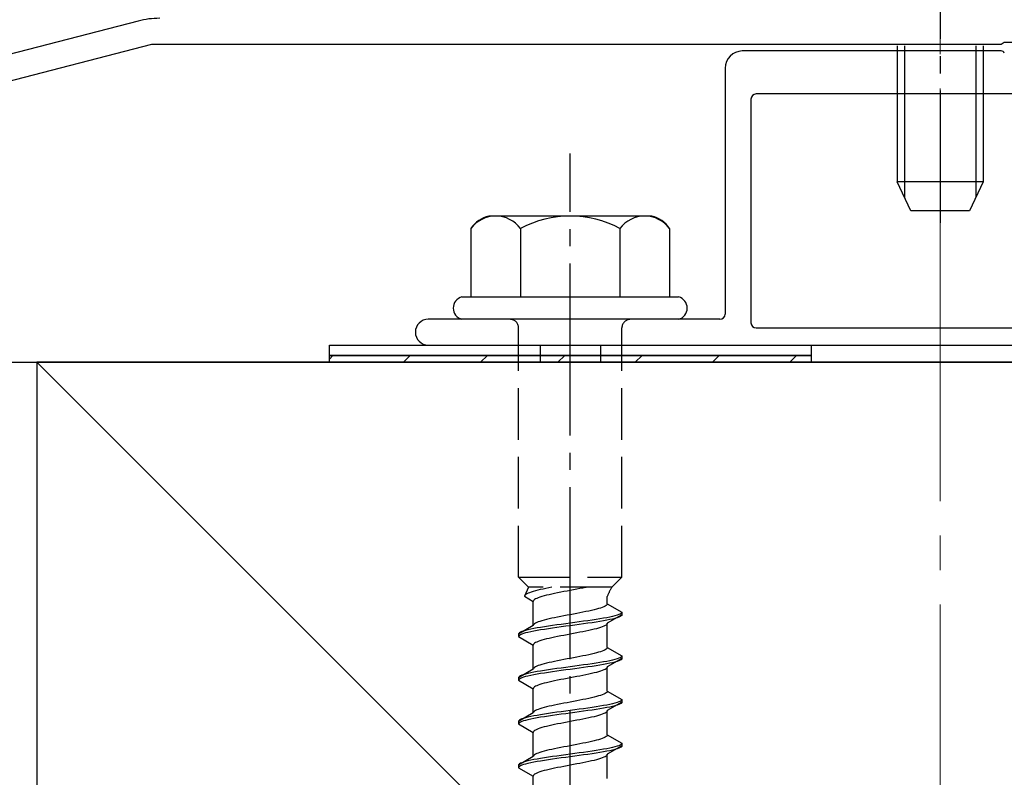
# Model space of a CAD drawing. Extents: x 0 to 1750, y 0 to 2609.
# Drawn here: x 1097 to 1154, y 1376 to 1420 of the extents above; entities that cross this region are included whole.
import ezdxf

# ---------------------------------------------------------------- set-up
doc = ezdxf.new("R2010")
doc.units = 0
doc.linetypes.add('YCENTER_1', pattern=[13, 10, -1, 1, -1])
doc.linetypes.add('YHIDDEN_1', pattern=[4, 3, -1])
for name, color, linetype, lineweight in [('YKK_11', 7, 'CONTINUOUS', 30), ('YKK_12', 2, 'CONTINUOUS', 13), ('YKK_13', 4, 'CONTINUOUS', 30), ('YSS_K', 3, 'CONTINUOUS', 13), ('YSS_KE', 3, 'CONTINUOUS', 30)]:
    doc.layers.add(name, color=color, linetype=linetype, lineweight=lineweight)

msp = doc.modelspace()

# ---------------------------------------------------------------- linework, layer by layer
at = {"layer": 'YKK_11', "linetype": 'ByBlock', "lineweight": -2, "ltscale": 0.5}
for p, q in [((1103.381, 1419.856), (1055.497, 1407.406)), ((1153.542, 1418.517), (1153.725, 1418.637)), ((1153.725, 1418.637), (1154.275, 1418.637)), ((1056.997, 1406.247), (1104.192, 1418.517)), ((1104.192, 1418.517), (1153.542, 1418.517))]:
    msp.add_line(p, q, dxfattribs=at)
msp.add_arc((1104.639, 1415.017), 5, 90, 104.5742, dxfattribs=at)
at = {"layer": 'YKK_12', "linetype": 'YCENTER_1', "ltscale": 2}
msp.add_line((1150, 2035.938), (1150, 1334.017), dxfattribs=at)
at = {"layer": 'YKK_13', "linetype": 'YCENTER_1'}
for p, q in [((1150, 1428.817), (1150, 1408.118)), ((1128.5, 1343.763), (1128.5, 1412.162))]:
    msp.add_line(p, q, dxfattribs=at)
at = {"layer": 'YKK_13'}
for p, q in [((1153.542, 1418.117), (1138.5, 1418.117)), ((1147.933, 1418.417), (1147.933, 1409.597)), ((1152.067, 1418.417), (1152.067, 1409.597)), ((1137.5, 1417.117), (1137.5, 1402.817)), ((1139, 1415.317), (1139, 1402.317)), ((1168.7, 1415.617), (1139.3, 1415.617)), ((1137.2, 1402.517), (1120.25, 1402.517)), ((1139.3, 1402.017), (1168.7, 1402.017)), ((1114.5, 1401.017), (1142.5, 1401.017)), ((1114.5, 1400.417), (1114.5, 1401.017)), ((1120.25, 1401.017), (1187.75, 1401.017)), ((1142.5, 1401.017), (1142.5, 1400.417)), ((1142.5, 1400.417), (1114.5, 1400.417)), ((1114.5, 1400.417), (1142.5, 1400.417)), ((1114.5, 1400.017), (1114.5, 1400.417)), ((1142.5, 1400.417), (1142.5, 1400.017)), ((1142.5, 1400.017), (1114.5, 1400.017))]:
    msp.add_line(p, q, dxfattribs=at)
at = {"layer": 'YKK_13', "ltscale": 0.5}
for p, q in [((1147.5, 1418.417), (1147.5, 1410.517)), ((1152.5, 1418.417), (1152.5, 1410.517)), ((1152.5, 1410.517), (1147.5, 1410.517)), ((1148.3, 1408.817), (1147.5, 1410.517)), ((1152.5, 1410.517), (1151.7, 1408.817)), ((1151.7, 1408.817), (1148.3, 1408.817))]:
    msp.add_line(p, q, dxfattribs=at)
at = {"layer": 'YKK_13', "ltscale": 2}
for p, q in [((1133.234, 1408.517), (1123.766, 1408.517)), ((1122.727, 1407.8), (1122.727, 1403.817)), ((1125.613, 1407.8), (1125.613, 1403.817)), ((1131.387, 1407.8), (1131.387, 1403.817)), ((1134.274, 1407.8), (1134.274, 1403.817)), ((1122.2, 1403.817), (1134.8, 1403.817)), ((1134.8, 1402.517), (1122.2, 1402.517))]:
    msp.add_line(p, q, dxfattribs=at)
at = {"layer": 'YKK_13', "linetype": 'YHIDDEN_1'}
for p, q in [((1125.5, 1387.517), (1125.5, 1402.017)), ((1131.5, 1387.517), (1131.5, 1402.017)), ((1125.5, 1387.517), (1131.5, 1387.517)), ((1125.5, 1387.517), (1126.08, 1386.937)), ((1131.5, 1387.517), (1130.92, 1386.937)), ((1126.08, 1386.937), (1125.842, 1386.411)), ((1125.915, 1386.516), (1125.875, 1386.481)), ((1125.972, 1386.552), (1125.915, 1386.516)), ((1126.044, 1386.587), (1125.972, 1386.552)), ((1126.13, 1386.622), (1126.044, 1386.587)), ((1130.92, 1386.937), (1126.08, 1386.937)), ((1126.231, 1386.657), (1126.13, 1386.622)), ((1126.345, 1386.693), (1126.231, 1386.657)), ((1126.472, 1386.728), (1126.345, 1386.693)), ((1126.61, 1386.763), (1126.472, 1386.728)), ((1126.759, 1386.799), (1126.61, 1386.763)), ((1126.917, 1386.834), (1126.759, 1386.799)), ((1127.083, 1386.869), (1126.917, 1386.834)), ((1127.257, 1386.904), (1127.083, 1386.869)), ((1127.267, 1386.505), (1127.118, 1386.47)), ((1127.423, 1386.937), (1127.257, 1386.904)), ((1127.425, 1386.541), (1127.267, 1386.505)), ((1127.591, 1386.576), (1127.425, 1386.541)), ((1127.765, 1386.611), (1127.591, 1386.576)), ((1127.944, 1386.646), (1127.765, 1386.611)), ((1128.127, 1386.682), (1127.944, 1386.646)), ((1128.313, 1386.717), (1128.127, 1386.682)), ((1128.5, 1386.752), (1128.313, 1386.717)), ((1128.687, 1386.788), (1128.5, 1386.752)), ((1128.873, 1386.823), (1128.687, 1386.788)), ((1129.057, 1386.858), (1128.873, 1386.823)), ((1129.235, 1386.893), (1129.057, 1386.858)), ((1129.409, 1386.929), (1129.235, 1386.893)), ((1129.449, 1386.937), (1129.409, 1386.929)), ((1125.85, 1386.446), (1125.842, 1386.411)), ((1125.842, 1386.411), (1126.35, 1386.117)), ((1125.875, 1386.481), (1125.85, 1386.446)), ((1126.358, 1386.153), (1126.35, 1386.117)), ((1126.35, 1384.709), (1126.35, 1386.117)), ((1126.383, 1386.188), (1126.358, 1386.153)), ((1126.423, 1386.223), (1126.383, 1386.188)), ((1126.48, 1386.258), (1126.423, 1386.223)), ((1126.551, 1386.294), (1126.48, 1386.258)), ((1126.638, 1386.329), (1126.551, 1386.294)), ((1126.739, 1386.364), (1126.638, 1386.329)), ((1126.853, 1386.399), (1126.739, 1386.364)), ((1126.98, 1386.435), (1126.853, 1386.399)), ((1127.118, 1386.47), (1126.98, 1386.435)), ((1130.642, 1385.943), (1130.617, 1385.908)), ((1130.65, 1385.979), (1130.642, 1385.943)), ((1130.65, 1385.979), (1130.65, 1386.399)), ((1130.65, 1385.979), (1131.5, 1385.488)), ((1128.687, 1385.379), (1128.5, 1385.344)), ((1128.873, 1385.414), (1128.687, 1385.379)), ((1129.057, 1385.45), (1128.873, 1385.414)), ((1129.235, 1385.485), (1129.057, 1385.45)), ((1129.409, 1385.52), (1129.235, 1385.485)), ((1129.575, 1385.555), (1129.409, 1385.52)), ((1129.733, 1385.591), (1129.575, 1385.555)), ((1129.882, 1385.626), (1129.733, 1385.591)), ((1130.02, 1385.661), (1129.882, 1385.626)), ((1130.147, 1385.696), (1130.02, 1385.661)), ((1130.261, 1385.732), (1130.147, 1385.696)), ((1130.362, 1385.767), (1130.261, 1385.732)), ((1130.449, 1385.802), (1130.362, 1385.767)), ((1130.52, 1385.838), (1130.449, 1385.802)), ((1130.577, 1385.873), (1130.52, 1385.838)), ((1130.617, 1385.908), (1130.577, 1385.873)), ((1131.398, 1385.382), (1131.319, 1385.347)), ((1131.454, 1385.417), (1131.398, 1385.382)), ((1131.489, 1385.453), (1131.454, 1385.417)), ((1131.5, 1385.488), (1131.489, 1385.453)), ((1131.5, 1385.488), (1131.5, 1385.338)), ((1126.423, 1384.815), (1126.383, 1384.779)), ((1126.48, 1384.85), (1126.423, 1384.815)), ((1126.551, 1384.885), (1126.48, 1384.85)), ((1126.638, 1384.92), (1126.551, 1384.885)), ((1126.739, 1384.956), (1126.638, 1384.92)), ((1126.853, 1384.991), (1126.739, 1384.956)), ((1126.98, 1385.026), (1126.853, 1384.991)), ((1127.118, 1385.061), (1126.98, 1385.026)), ((1127.267, 1385.097), (1127.118, 1385.061)), ((1127.425, 1385.132), (1127.267, 1385.097)), ((1127.591, 1385.167), (1127.425, 1385.132)), ((1127.765, 1385.203), (1127.591, 1385.167)), ((1127.979, 1384.782), (1127.724, 1384.747)), ((1127.944, 1385.238), (1127.765, 1385.203)), ((1128.127, 1385.273), (1127.944, 1385.238)), ((1128.239, 1384.818), (1127.979, 1384.782)), ((1128.313, 1385.308), (1128.127, 1385.273)), ((1128.5, 1384.853), (1128.239, 1384.818)), ((1128.5, 1385.344), (1128.313, 1385.308)), ((1128.762, 1384.888), (1128.5, 1384.853)), ((1129.021, 1384.924), (1128.762, 1384.888)), ((1129.277, 1384.959), (1129.021, 1384.924)), ((1129.277, 1384.809), (1129.021, 1384.774)), ((1129.526, 1384.994), (1129.277, 1384.959)), ((1129.526, 1384.844), (1129.277, 1384.809)), ((1129.768, 1385.029), (1129.526, 1384.994)), ((1129.768, 1384.879), (1129.526, 1384.844)), ((1130, 1385.065), (1129.768, 1385.029)), ((1130, 1384.915), (1129.768, 1384.879)), ((1130.221, 1385.1), (1130, 1385.065)), ((1130.221, 1384.95), (1130, 1384.915)), ((1130.428, 1385.135), (1130.221, 1385.1)), ((1130.428, 1384.985), (1130.221, 1384.95)), ((1130.621, 1385.17), (1130.428, 1385.135)), ((1130.621, 1385.02), (1130.428, 1384.985)), ((1130.642, 1384.812), (1130.617, 1384.777)), ((1130.798, 1385.206), (1130.621, 1385.17)), ((1130.798, 1385.056), (1130.621, 1385.02)), ((1130.65, 1384.847), (1130.642, 1384.812)), ((1131.5, 1385.338), (1130.65, 1384.847)), ((1130.65, 1383.439), (1130.65, 1384.847)), ((1130.958, 1385.241), (1130.798, 1385.206)), ((1130.958, 1385.091), (1130.798, 1385.056)), ((1131.098, 1385.276), (1130.958, 1385.241)), ((1131.098, 1385.126), (1130.958, 1385.091)), ((1131.219, 1385.312), (1131.098, 1385.276)), ((1131.219, 1385.162), (1131.098, 1385.126)), ((1131.319, 1385.347), (1131.219, 1385.312)), ((1131.319, 1385.197), (1131.219, 1385.162)), ((1131.398, 1385.232), (1131.319, 1385.197)), ((1131.454, 1385.267), (1131.398, 1385.232)), ((1131.489, 1385.303), (1131.454, 1385.267)), ((1131.5, 1385.338), (1131.489, 1385.303)), ((1126.35, 1384.709), (1125.5, 1384.218)), ((1125.511, 1384.253), (1125.5, 1384.218)), ((1125.5, 1384.218), (1125.5, 1384.068)), ((1125.546, 1384.289), (1125.511, 1384.253)), ((1125.602, 1384.324), (1125.546, 1384.289)), ((1125.681, 1384.359), (1125.602, 1384.324)), ((1125.681, 1384.209), (1125.602, 1384.174)), ((1125.781, 1384.394), (1125.681, 1384.359)), ((1125.781, 1384.244), (1125.681, 1384.209)), ((1125.902, 1384.43), (1125.781, 1384.394)), ((1125.902, 1384.28), (1125.781, 1384.244)), ((1126.043, 1384.465), (1125.902, 1384.43)), ((1126.043, 1384.315), (1125.902, 1384.28)), ((1126.202, 1384.5), (1126.043, 1384.465)), ((1126.202, 1384.35), (1126.043, 1384.315)), ((1126.379, 1384.535), (1126.202, 1384.5)), ((1126.379, 1384.385), (1126.202, 1384.35)), ((1126.358, 1384.744), (1126.35, 1384.709)), ((1126.383, 1384.779), (1126.358, 1384.744)), ((1126.572, 1384.571), (1126.379, 1384.535)), ((1126.572, 1384.421), (1126.379, 1384.385)), ((1126.779, 1384.606), (1126.572, 1384.571)), ((1126.779, 1384.456), (1126.572, 1384.421)), ((1127, 1384.641), (1126.779, 1384.606)), ((1127, 1384.491), (1126.779, 1384.456)), ((1127.232, 1384.677), (1127, 1384.641)), ((1127.232, 1384.527), (1127, 1384.491)), ((1127.474, 1384.712), (1127.232, 1384.677)), ((1127.474, 1384.562), (1127.232, 1384.527)), ((1127.724, 1384.747), (1127.474, 1384.712)), ((1127.724, 1384.597), (1127.474, 1384.562)), ((1127.979, 1384.632), (1127.724, 1384.597)), ((1128.239, 1384.668), (1127.979, 1384.632)), ((1128.5, 1384.703), (1128.239, 1384.668)), ((1128.5, 1384.212), (1128.313, 1384.177)), ((1128.762, 1384.738), (1128.5, 1384.703)), ((1128.687, 1384.248), (1128.5, 1384.212)), ((1128.873, 1384.283), (1128.687, 1384.248)), ((1129.021, 1384.774), (1128.762, 1384.738)), ((1129.057, 1384.318), (1128.873, 1384.283)), ((1129.235, 1384.353), (1129.057, 1384.318)), ((1129.409, 1384.389), (1129.235, 1384.353)), ((1129.575, 1384.424), (1129.409, 1384.389)), ((1129.733, 1384.459), (1129.575, 1384.424)), ((1129.882, 1384.494), (1129.733, 1384.459)), ((1130.02, 1384.53), (1129.882, 1384.494)), ((1130.147, 1384.565), (1130.02, 1384.53)), ((1130.261, 1384.6), (1130.147, 1384.565)), ((1130.362, 1384.636), (1130.261, 1384.6)), ((1130.449, 1384.671), (1130.362, 1384.636)), ((1130.52, 1384.706), (1130.449, 1384.671)), ((1130.577, 1384.741), (1130.52, 1384.706)), ((1130.617, 1384.777), (1130.577, 1384.741)), ((1125.511, 1384.103), (1125.5, 1384.068)), ((1125.5, 1384.068), (1126.35, 1383.577)), ((1125.546, 1384.139), (1125.511, 1384.103)), ((1125.602, 1384.174), (1125.546, 1384.139)), ((1126.383, 1383.648), (1126.358, 1383.613)), ((1126.423, 1383.683), (1126.383, 1383.648)), ((1126.48, 1383.718), (1126.423, 1383.683)), ((1126.551, 1383.754), (1126.48, 1383.718)), ((1126.638, 1383.789), (1126.551, 1383.754)), ((1126.739, 1383.824), (1126.638, 1383.789)), ((1126.853, 1383.859), (1126.739, 1383.824)), ((1126.98, 1383.895), (1126.853, 1383.859)), ((1127.118, 1383.93), (1126.98, 1383.895)), ((1127.267, 1383.965), (1127.118, 1383.93)), ((1127.425, 1384.001), (1127.267, 1383.965)), ((1127.591, 1384.036), (1127.425, 1384.001)), ((1127.765, 1384.071), (1127.591, 1384.036)), ((1127.944, 1384.106), (1127.765, 1384.071)), ((1128.127, 1384.142), (1127.944, 1384.106)), ((1128.313, 1384.177), (1128.127, 1384.142)), ((1126.358, 1383.613), (1126.35, 1383.577)), ((1126.35, 1382.169), (1126.35, 1383.577)), ((1129.882, 1383.086), (1129.733, 1383.051)), ((1130.02, 1383.121), (1129.882, 1383.086)), ((1130.147, 1383.156), (1130.02, 1383.121)), ((1130.261, 1383.192), (1130.147, 1383.156)), ((1130.362, 1383.227), (1130.261, 1383.192)), ((1130.449, 1383.262), (1130.362, 1383.227)), ((1130.52, 1383.298), (1130.449, 1383.262)), ((1130.577, 1383.333), (1130.52, 1383.298)), ((1130.617, 1383.368), (1130.577, 1383.333)), ((1130.642, 1383.403), (1130.617, 1383.368)), ((1130.65, 1383.439), (1130.642, 1383.403)), ((1130.65, 1383.439), (1131.5, 1382.948)), ((1127.118, 1382.521), (1126.98, 1382.486)), ((1127.267, 1382.557), (1127.118, 1382.521)), ((1127.425, 1382.592), (1127.267, 1382.557)), ((1127.591, 1382.627), (1127.425, 1382.592)), ((1127.765, 1382.663), (1127.591, 1382.627)), ((1127.944, 1382.698), (1127.765, 1382.663)), ((1128.127, 1382.733), (1127.944, 1382.698)), ((1128.313, 1382.768), (1128.127, 1382.733)), ((1128.5, 1382.804), (1128.313, 1382.768)), ((1128.687, 1382.839), (1128.5, 1382.804)), ((1128.873, 1382.874), (1128.687, 1382.839)), ((1129.057, 1382.91), (1128.873, 1382.874)), ((1129.235, 1382.945), (1129.057, 1382.91)), ((1129.409, 1382.98), (1129.235, 1382.945)), ((1129.575, 1383.015), (1129.409, 1382.98)), ((1129.733, 1383.051), (1129.575, 1383.015)), ((1130, 1382.525), (1129.768, 1382.489)), ((1130.221, 1382.56), (1130, 1382.525)), ((1130.428, 1382.595), (1130.221, 1382.56)), ((1130.621, 1382.63), (1130.428, 1382.595)), ((1130.798, 1382.666), (1130.621, 1382.63)), ((1130.798, 1382.516), (1130.621, 1382.48)), ((1131.5, 1382.798), (1130.65, 1382.307)), ((1130.958, 1382.701), (1130.798, 1382.666)), ((1130.958, 1382.551), (1130.798, 1382.516)), ((1131.098, 1382.736), (1130.958, 1382.701)), ((1131.098, 1382.586), (1130.958, 1382.551)), ((1131.219, 1382.772), (1131.098, 1382.736)), ((1131.219, 1382.622), (1131.098, 1382.586)), ((1131.319, 1382.807), (1131.219, 1382.772)), ((1131.319, 1382.657), (1131.219, 1382.622)), ((1131.398, 1382.842), (1131.319, 1382.807)), ((1131.398, 1382.692), (1131.319, 1382.657)), ((1131.454, 1382.877), (1131.398, 1382.842)), ((1131.454, 1382.727), (1131.398, 1382.692)), ((1131.489, 1382.913), (1131.454, 1382.877)), ((1131.489, 1382.763), (1131.454, 1382.727)), ((1131.5, 1382.948), (1131.489, 1382.913)), ((1131.5, 1382.798), (1131.489, 1382.763)), ((1131.5, 1382.948), (1131.5, 1382.798)), ((1126.35, 1382.169), (1125.5, 1381.678)), ((1126.043, 1381.925), (1125.902, 1381.89)), ((1126.202, 1381.96), (1126.043, 1381.925)), ((1126.379, 1381.995), (1126.202, 1381.96)), ((1126.358, 1382.204), (1126.35, 1382.169)), ((1126.383, 1382.239), (1126.358, 1382.204)), ((1126.572, 1382.031), (1126.379, 1381.995)), ((1126.423, 1382.275), (1126.383, 1382.239)), ((1126.48, 1382.31), (1126.423, 1382.275)), ((1126.551, 1382.345), (1126.48, 1382.31)), ((1126.638, 1382.38), (1126.551, 1382.345)), ((1126.779, 1382.066), (1126.572, 1382.031)), ((1126.739, 1382.416), (1126.638, 1382.38)), ((1126.853, 1382.451), (1126.739, 1382.416)), ((1127, 1382.101), (1126.779, 1382.066)), ((1127, 1381.951), (1126.779, 1381.916)), ((1126.98, 1382.486), (1126.853, 1382.451)), ((1127.232, 1382.137), (1127, 1382.101)), ((1127.232, 1381.987), (1127, 1381.951)), ((1127.474, 1382.172), (1127.232, 1382.137)), ((1127.474, 1382.022), (1127.232, 1381.987)), ((1127.724, 1382.207), (1127.474, 1382.172)), ((1127.724, 1382.057), (1127.474, 1382.022)), ((1127.979, 1382.242), (1127.724, 1382.207)), ((1127.979, 1382.092), (1127.724, 1382.057)), ((1128.239, 1382.278), (1127.979, 1382.242)), ((1128.239, 1382.128), (1127.979, 1382.092)), ((1128.5, 1382.313), (1128.239, 1382.278)), ((1128.5, 1382.163), (1128.239, 1382.128)), ((1128.762, 1382.348), (1128.5, 1382.313)), ((1128.762, 1382.198), (1128.5, 1382.163)), ((1129.021, 1382.384), (1128.762, 1382.348)), ((1129.021, 1382.234), (1128.762, 1382.198)), ((1129.277, 1382.419), (1129.021, 1382.384)), ((1129.277, 1382.269), (1129.021, 1382.234)), ((1129.526, 1382.454), (1129.277, 1382.419)), ((1129.526, 1382.304), (1129.277, 1382.269)), ((1129.768, 1382.489), (1129.526, 1382.454)), ((1129.768, 1382.339), (1129.526, 1382.304)), ((1129.733, 1381.919), (1129.575, 1381.884)), ((1129.882, 1381.954), (1129.733, 1381.919)), ((1130, 1382.375), (1129.768, 1382.339)), ((1130.02, 1381.99), (1129.882, 1381.954)), ((1130.221, 1382.41), (1130, 1382.375)), ((1130.147, 1382.025), (1130.02, 1381.99)), ((1130.261, 1382.06), (1130.147, 1382.025)), ((1130.428, 1382.445), (1130.221, 1382.41)), ((1130.362, 1382.096), (1130.261, 1382.06)), ((1130.449, 1382.131), (1130.362, 1382.096)), ((1130.621, 1382.48), (1130.428, 1382.445)), ((1130.52, 1382.166), (1130.449, 1382.131)), ((1130.577, 1382.201), (1130.52, 1382.166)), ((1130.617, 1382.237), (1130.577, 1382.201)), ((1130.642, 1382.272), (1130.617, 1382.237)), ((1130.65, 1382.307), (1130.642, 1382.272)), ((1130.65, 1380.899), (1130.65, 1382.307)), ((1125.511, 1381.713), (1125.5, 1381.678)), ((1125.5, 1381.678), (1125.5, 1381.528)), ((1125.511, 1381.563), (1125.5, 1381.528)), ((1125.5, 1381.528), (1126.35, 1381.037)), ((1125.546, 1381.749), (1125.511, 1381.713)), ((1125.546, 1381.599), (1125.511, 1381.563)), ((1125.602, 1381.784), (1125.546, 1381.749)), ((1125.602, 1381.634), (1125.546, 1381.599)), ((1125.681, 1381.819), (1125.602, 1381.784)), ((1125.681, 1381.669), (1125.602, 1381.634)), ((1125.781, 1381.854), (1125.681, 1381.819)), ((1125.781, 1381.704), (1125.681, 1381.669)), ((1125.902, 1381.89), (1125.781, 1381.854)), ((1125.902, 1381.74), (1125.781, 1381.704)), ((1126.043, 1381.775), (1125.902, 1381.74)), ((1126.202, 1381.81), (1126.043, 1381.775)), ((1126.379, 1381.845), (1126.202, 1381.81)), ((1126.572, 1381.881), (1126.379, 1381.845)), ((1126.779, 1381.916), (1126.572, 1381.881)), ((1126.98, 1381.355), (1126.853, 1381.319)), ((1127.118, 1381.39), (1126.98, 1381.355)), ((1127.267, 1381.425), (1127.118, 1381.39)), ((1127.425, 1381.461), (1127.267, 1381.425)), ((1127.591, 1381.496), (1127.425, 1381.461)), ((1127.765, 1381.531), (1127.591, 1381.496)), ((1127.944, 1381.566), (1127.765, 1381.531)), ((1128.127, 1381.602), (1127.944, 1381.566)), ((1128.313, 1381.637), (1128.127, 1381.602)), ((1128.5, 1381.672), (1128.313, 1381.637)), ((1128.687, 1381.708), (1128.5, 1381.672)), ((1128.873, 1381.743), (1128.687, 1381.708)), ((1129.057, 1381.778), (1128.873, 1381.743)), ((1129.235, 1381.813), (1129.057, 1381.778)), ((1129.409, 1381.849), (1129.235, 1381.813)), ((1129.575, 1381.884), (1129.409, 1381.849)), ((1126.358, 1381.073), (1126.35, 1381.037)), ((1126.35, 1379.629), (1126.35, 1381.037)), ((1126.383, 1381.108), (1126.358, 1381.073)), ((1126.423, 1381.143), (1126.383, 1381.108)), ((1126.48, 1381.178), (1126.423, 1381.143)), ((1126.551, 1381.214), (1126.48, 1381.178)), ((1126.638, 1381.249), (1126.551, 1381.214)), ((1126.739, 1381.284), (1126.638, 1381.249)), ((1126.853, 1381.319), (1126.739, 1381.284)), ((1130.577, 1380.793), (1130.52, 1380.758)), ((1130.617, 1380.828), (1130.577, 1380.793)), ((1130.642, 1380.863), (1130.617, 1380.828)), ((1130.65, 1380.899), (1130.642, 1380.863)), ((1130.65, 1380.899), (1131.5, 1380.408)), ((1128.313, 1380.228), (1128.127, 1380.193)), ((1128.5, 1380.264), (1128.313, 1380.228)), ((1128.687, 1380.299), (1128.5, 1380.264)), ((1128.873, 1380.334), (1128.687, 1380.299)), ((1129.057, 1380.37), (1128.873, 1380.334)), ((1129.235, 1380.405), (1129.057, 1380.37)), ((1129.409, 1380.44), (1129.235, 1380.405)), ((1129.575, 1380.475), (1129.409, 1380.44)), ((1129.733, 1380.511), (1129.575, 1380.475)), ((1129.882, 1380.546), (1129.733, 1380.511)), ((1130.02, 1380.581), (1129.882, 1380.546)), ((1130.147, 1380.616), (1130.02, 1380.581)), ((1130.261, 1380.652), (1130.147, 1380.616)), ((1130.362, 1380.687), (1130.261, 1380.652)), ((1130.449, 1380.722), (1130.362, 1380.687)), ((1130.52, 1380.758), (1130.449, 1380.722)), ((1131.5, 1380.258), (1130.65, 1379.767)), ((1131.219, 1380.232), (1131.098, 1380.196)), ((1131.319, 1380.267), (1131.219, 1380.232)), ((1131.398, 1380.302), (1131.319, 1380.267)), ((1131.454, 1380.337), (1131.398, 1380.302)), ((1131.489, 1380.373), (1131.454, 1380.337)), ((1131.489, 1380.223), (1131.454, 1380.187)), ((1131.5, 1380.408), (1131.489, 1380.373)), ((1131.5, 1380.258), (1131.489, 1380.223)), ((1131.5, 1380.408), (1131.5, 1380.258)), ((1126.358, 1379.664), (1126.35, 1379.629)), ((1126.383, 1379.699), (1126.358, 1379.664)), ((1126.423, 1379.735), (1126.383, 1379.699)), ((1126.48, 1379.77), (1126.423, 1379.735)), ((1126.551, 1379.805), (1126.48, 1379.77)), ((1126.638, 1379.84), (1126.551, 1379.805)), ((1126.739, 1379.876), (1126.638, 1379.84)), ((1126.853, 1379.911), (1126.739, 1379.876)), ((1126.98, 1379.946), (1126.853, 1379.911)), ((1127.118, 1379.981), (1126.98, 1379.946)), ((1127.267, 1380.017), (1127.118, 1379.981)), ((1127.474, 1379.632), (1127.232, 1379.597)), ((1127.425, 1380.052), (1127.267, 1380.017)), ((1127.591, 1380.087), (1127.425, 1380.052)), ((1127.724, 1379.667), (1127.474, 1379.632)), ((1127.765, 1380.123), (1127.591, 1380.087)), ((1127.979, 1379.702), (1127.724, 1379.667)), ((1127.944, 1380.158), (1127.765, 1380.123)), ((1128.127, 1380.193), (1127.944, 1380.158)), ((1128.239, 1379.738), (1127.979, 1379.702)), ((1128.5, 1379.773), (1128.239, 1379.738)), ((1128.762, 1379.808), (1128.5, 1379.773)), ((1128.762, 1379.658), (1128.5, 1379.623)), ((1129.021, 1379.844), (1128.762, 1379.808)), ((1129.021, 1379.694), (1128.762, 1379.658)), ((1129.277, 1379.879), (1129.021, 1379.844)), ((1129.277, 1379.729), (1129.021, 1379.694)), ((1129.526, 1379.914), (1129.277, 1379.879)), ((1129.526, 1379.764), (1129.277, 1379.729)), ((1129.768, 1379.949), (1129.526, 1379.914)), ((1129.768, 1379.799), (1129.526, 1379.764)), ((1130, 1379.985), (1129.768, 1379.949)), ((1130, 1379.835), (1129.768, 1379.799)), ((1130.221, 1380.02), (1130, 1379.985)), ((1130.221, 1379.87), (1130, 1379.835)), ((1130.428, 1380.055), (1130.221, 1380.02)), ((1130.428, 1379.905), (1130.221, 1379.87)), ((1130.621, 1380.09), (1130.428, 1380.055)), ((1130.621, 1379.94), (1130.428, 1379.905)), ((1130.577, 1379.661), (1130.52, 1379.626)), ((1130.617, 1379.697), (1130.577, 1379.661)), ((1130.642, 1379.732), (1130.617, 1379.697)), ((1130.798, 1380.126), (1130.621, 1380.09)), ((1130.798, 1379.976), (1130.621, 1379.94)), ((1130.65, 1379.767), (1130.642, 1379.732)), ((1130.65, 1378.359), (1130.65, 1379.767)), ((1130.958, 1380.161), (1130.798, 1380.126)), ((1130.958, 1380.011), (1130.798, 1379.976)), ((1131.098, 1380.196), (1130.958, 1380.161)), ((1131.098, 1380.046), (1130.958, 1380.011)), ((1131.219, 1380.082), (1131.098, 1380.046)), ((1131.319, 1380.117), (1131.219, 1380.082)), ((1131.398, 1380.152), (1131.319, 1380.117)), ((1131.454, 1380.187), (1131.398, 1380.152)), ((1126.35, 1379.629), (1125.5, 1379.138)), ((1125.511, 1379.173), (1125.5, 1379.138)), ((1125.5, 1379.138), (1125.5, 1378.988)), ((1125.546, 1379.209), (1125.511, 1379.173)), ((1125.546, 1379.059), (1125.511, 1379.023)), ((1125.602, 1379.244), (1125.546, 1379.209)), ((1125.602, 1379.094), (1125.546, 1379.059)), ((1125.681, 1379.279), (1125.602, 1379.244)), ((1125.681, 1379.129), (1125.602, 1379.094)), ((1125.781, 1379.314), (1125.681, 1379.279)), ((1125.781, 1379.164), (1125.681, 1379.129)), ((1125.902, 1379.35), (1125.781, 1379.314)), ((1125.902, 1379.2), (1125.781, 1379.164)), ((1126.043, 1379.385), (1125.902, 1379.35)), ((1126.043, 1379.235), (1125.902, 1379.2)), ((1126.202, 1379.42), (1126.043, 1379.385)), ((1126.202, 1379.27), (1126.043, 1379.235)), ((1126.379, 1379.455), (1126.202, 1379.42)), ((1126.379, 1379.305), (1126.202, 1379.27)), ((1126.572, 1379.491), (1126.379, 1379.455)), ((1126.572, 1379.341), (1126.379, 1379.305)), ((1126.779, 1379.526), (1126.572, 1379.491)), ((1126.779, 1379.376), (1126.572, 1379.341)), ((1127, 1379.561), (1126.779, 1379.526)), ((1127, 1379.411), (1126.779, 1379.376)), ((1127.232, 1379.597), (1127, 1379.561)), ((1127.232, 1379.447), (1127, 1379.411)), ((1127.474, 1379.482), (1127.232, 1379.447)), ((1127.724, 1379.517), (1127.474, 1379.482)), ((1127.979, 1379.552), (1127.724, 1379.517)), ((1128.127, 1379.062), (1127.944, 1379.026)), ((1128.239, 1379.588), (1127.979, 1379.552)), ((1128.313, 1379.097), (1128.127, 1379.062)), ((1128.5, 1379.623), (1128.239, 1379.588)), ((1128.5, 1379.132), (1128.313, 1379.097)), ((1128.687, 1379.168), (1128.5, 1379.132)), ((1128.873, 1379.203), (1128.687, 1379.168)), ((1129.057, 1379.238), (1128.873, 1379.203)), ((1129.235, 1379.273), (1129.057, 1379.238)), ((1129.409, 1379.309), (1129.235, 1379.273)), ((1129.575, 1379.344), (1129.409, 1379.309)), ((1129.733, 1379.379), (1129.575, 1379.344)), ((1129.882, 1379.414), (1129.733, 1379.379)), ((1130.02, 1379.45), (1129.882, 1379.414)), ((1130.147, 1379.485), (1130.02, 1379.45)), ((1130.261, 1379.52), (1130.147, 1379.485)), ((1130.362, 1379.556), (1130.261, 1379.52)), ((1130.449, 1379.591), (1130.362, 1379.556)), ((1130.52, 1379.626), (1130.449, 1379.591)), ((1125.511, 1379.023), (1125.5, 1378.988)), ((1125.5, 1378.988), (1126.35, 1378.497)), ((1126.358, 1378.533), (1126.35, 1378.497)), ((1126.35, 1377.089), (1126.35, 1378.497)), ((1126.383, 1378.568), (1126.358, 1378.533)), ((1126.423, 1378.603), (1126.383, 1378.568)), ((1126.48, 1378.638), (1126.423, 1378.603)), ((1126.551, 1378.674), (1126.48, 1378.638)), ((1126.638, 1378.709), (1126.551, 1378.674)), ((1126.739, 1378.744), (1126.638, 1378.709)), ((1126.853, 1378.779), (1126.739, 1378.744)), ((1126.98, 1378.815), (1126.853, 1378.779)), ((1127.118, 1378.85), (1126.98, 1378.815)), ((1127.267, 1378.885), (1127.118, 1378.85)), ((1127.425, 1378.921), (1127.267, 1378.885)), ((1127.591, 1378.956), (1127.425, 1378.921)), ((1127.765, 1378.991), (1127.591, 1378.956)), ((1127.944, 1379.026), (1127.765, 1378.991)), ((1129.575, 1377.935), (1129.409, 1377.9)), ((1129.733, 1377.971), (1129.575, 1377.935)), ((1129.882, 1378.006), (1129.733, 1377.971)), ((1130.02, 1378.041), (1129.882, 1378.006)), ((1130.147, 1378.076), (1130.02, 1378.041)), ((1130.261, 1378.112), (1130.147, 1378.076)), ((1130.362, 1378.147), (1130.261, 1378.112)), ((1130.449, 1378.182), (1130.362, 1378.147)), ((1130.52, 1378.218), (1130.449, 1378.182)), ((1130.577, 1378.253), (1130.52, 1378.218)), ((1130.617, 1378.288), (1130.577, 1378.253)), ((1130.642, 1378.323), (1130.617, 1378.288)), ((1130.65, 1378.359), (1130.642, 1378.323)), ((1130.65, 1378.359), (1131.5, 1377.868)), ((1126.853, 1377.371), (1126.739, 1377.336)), ((1126.98, 1377.406), (1126.853, 1377.371)), ((1127.118, 1377.441), (1126.98, 1377.406)), ((1127.267, 1377.477), (1127.118, 1377.441)), ((1127.425, 1377.512), (1127.267, 1377.477)), ((1127.591, 1377.547), (1127.425, 1377.512)), ((1127.765, 1377.583), (1127.591, 1377.547)), ((1127.944, 1377.618), (1127.765, 1377.583)), ((1128.127, 1377.653), (1127.944, 1377.618)), ((1128.313, 1377.688), (1128.127, 1377.653)), ((1128.5, 1377.724), (1128.313, 1377.688)), ((1128.687, 1377.759), (1128.5, 1377.724)), ((1128.873, 1377.794), (1128.687, 1377.759)), ((1129.057, 1377.83), (1128.873, 1377.794)), ((1129.235, 1377.865), (1129.057, 1377.83)), ((1129.409, 1377.9), (1129.235, 1377.865)), ((1129.526, 1377.374), (1129.277, 1377.339)), ((1129.768, 1377.409), (1129.526, 1377.374)), ((1130, 1377.445), (1129.768, 1377.409)), ((1130.221, 1377.48), (1130, 1377.445)), ((1130.428, 1377.515), (1130.221, 1377.48)), ((1130.428, 1377.365), (1130.221, 1377.33)), ((1130.621, 1377.55), (1130.428, 1377.515)), ((1130.621, 1377.4), (1130.428, 1377.365)), ((1130.798, 1377.586), (1130.621, 1377.55)), ((1130.798, 1377.436), (1130.621, 1377.4)), ((1131.5, 1377.718), (1130.65, 1377.227)), ((1130.958, 1377.621), (1130.798, 1377.586)), ((1130.958, 1377.471), (1130.798, 1377.436)), ((1131.098, 1377.656), (1130.958, 1377.621)), ((1131.098, 1377.506), (1130.958, 1377.471)), ((1131.219, 1377.692), (1131.098, 1377.656)), ((1131.219, 1377.542), (1131.098, 1377.506)), ((1131.319, 1377.727), (1131.219, 1377.692)), ((1131.319, 1377.577), (1131.219, 1377.542)), ((1131.398, 1377.762), (1131.319, 1377.727)), ((1131.398, 1377.612), (1131.319, 1377.577)), ((1131.454, 1377.797), (1131.398, 1377.762)), ((1131.454, 1377.647), (1131.398, 1377.612)), ((1131.489, 1377.833), (1131.454, 1377.797)), ((1131.489, 1377.683), (1131.454, 1377.647)), ((1131.5, 1377.868), (1131.489, 1377.833)), ((1131.5, 1377.718), (1131.489, 1377.683)), ((1131.5, 1377.868), (1131.5, 1377.718)), ((1126.35, 1377.089), (1125.5, 1376.598)), ((1125.781, 1376.774), (1125.681, 1376.739)), ((1125.902, 1376.81), (1125.781, 1376.774)), ((1126.043, 1376.845), (1125.902, 1376.81)), ((1126.202, 1376.88), (1126.043, 1376.845)), ((1126.379, 1376.915), (1126.202, 1376.88)), ((1126.358, 1377.124), (1126.35, 1377.089)), ((1126.383, 1377.159), (1126.358, 1377.124)), ((1126.572, 1376.951), (1126.379, 1376.915)), ((1126.572, 1376.801), (1126.379, 1376.765)), ((1126.423, 1377.195), (1126.383, 1377.159)), ((1126.48, 1377.23), (1126.423, 1377.195)), ((1126.551, 1377.265), (1126.48, 1377.23)), ((1126.638, 1377.3), (1126.551, 1377.265)), ((1126.779, 1376.986), (1126.572, 1376.951)), ((1126.779, 1376.836), (1126.572, 1376.801)), ((1126.739, 1377.336), (1126.638, 1377.3)), ((1127, 1377.021), (1126.779, 1376.986)), ((1127, 1376.871), (1126.779, 1376.836)), ((1127.232, 1377.057), (1127, 1377.021)), ((1127.232, 1376.907), (1127, 1376.871)), ((1127.474, 1377.092), (1127.232, 1377.057)), ((1127.474, 1376.942), (1127.232, 1376.907)), ((1127.724, 1377.127), (1127.474, 1377.092)), ((1127.724, 1376.977), (1127.474, 1376.942)), ((1127.979, 1377.162), (1127.724, 1377.127)), ((1127.979, 1377.012), (1127.724, 1376.977)), ((1128.239, 1377.198), (1127.979, 1377.162)), ((1128.239, 1377.048), (1127.979, 1377.012)), ((1128.5, 1377.233), (1128.239, 1377.198)), ((1128.5, 1377.083), (1128.239, 1377.048)), ((1128.762, 1377.268), (1128.5, 1377.233)), ((1128.762, 1377.118), (1128.5, 1377.083)), ((1129.021, 1377.304), (1128.762, 1377.268)), ((1129.021, 1377.154), (1128.762, 1377.118)), ((1129.277, 1377.339), (1129.021, 1377.304)), ((1129.277, 1377.189), (1129.021, 1377.154)), ((1129.409, 1376.769), (1129.235, 1376.733)), ((1129.526, 1377.224), (1129.277, 1377.189)), ((1129.575, 1376.804), (1129.409, 1376.769)), ((1129.768, 1377.259), (1129.526, 1377.224)), ((1129.733, 1376.839), (1129.575, 1376.804)), ((1129.882, 1376.874), (1129.733, 1376.839)), ((1130, 1377.295), (1129.768, 1377.259)), ((1130.02, 1376.91), (1129.882, 1376.874)), ((1130.221, 1377.33), (1130, 1377.295)), ((1130.147, 1376.945), (1130.02, 1376.91)), ((1130.261, 1376.98), (1130.147, 1376.945)), ((1130.362, 1377.016), (1130.261, 1376.98)), ((1130.449, 1377.051), (1130.362, 1377.016)), ((1130.52, 1377.086), (1130.449, 1377.051)), ((1130.577, 1377.121), (1130.52, 1377.086)), ((1130.617, 1377.157), (1130.577, 1377.121)), ((1130.642, 1377.192), (1130.617, 1377.157)), ((1130.65, 1377.227), (1130.642, 1377.192)), ((1130.65, 1375.819), (1130.65, 1377.227)), ((1125.511, 1376.633), (1125.5, 1376.598)), ((1125.5, 1376.598), (1125.5, 1376.448)), ((1125.511, 1376.483), (1125.5, 1376.448)), ((1125.5, 1376.448), (1126.35, 1375.957)), ((1125.546, 1376.669), (1125.511, 1376.633)), ((1125.546, 1376.519), (1125.511, 1376.483)), ((1125.602, 1376.704), (1125.546, 1376.669)), ((1125.602, 1376.554), (1125.546, 1376.519)), ((1125.681, 1376.739), (1125.602, 1376.704)), ((1125.681, 1376.589), (1125.602, 1376.554)), ((1125.781, 1376.624), (1125.681, 1376.589)), ((1125.902, 1376.66), (1125.781, 1376.624)), ((1126.043, 1376.695), (1125.902, 1376.66)), ((1126.202, 1376.73), (1126.043, 1376.695)), ((1126.379, 1376.765), (1126.202, 1376.73)), ((1126.739, 1376.204), (1126.638, 1376.169)), ((1126.853, 1376.239), (1126.739, 1376.204)), ((1126.98, 1376.275), (1126.853, 1376.239)), ((1127.118, 1376.31), (1126.98, 1376.275)), ((1127.267, 1376.345), (1127.118, 1376.31)), ((1127.425, 1376.381), (1127.267, 1376.345)), ((1127.591, 1376.416), (1127.425, 1376.381)), ((1127.765, 1376.451), (1127.591, 1376.416)), ((1127.944, 1376.486), (1127.765, 1376.451)), ((1128.127, 1376.522), (1127.944, 1376.486)), ((1128.313, 1376.557), (1128.127, 1376.522)), ((1128.5, 1376.592), (1128.313, 1376.557)), ((1128.687, 1376.628), (1128.5, 1376.592)), ((1128.873, 1376.663), (1128.687, 1376.628)), ((1129.057, 1376.698), (1128.873, 1376.663)), ((1129.235, 1376.733), (1129.057, 1376.698)), ((1126.358, 1375.993), (1126.35, 1375.957)), ((1126.35, 1374.549), (1126.35, 1375.957)), ((1126.383, 1376.028), (1126.358, 1375.993)), ((1126.423, 1376.063), (1126.383, 1376.028)), ((1126.48, 1376.098), (1126.423, 1376.063)), ((1126.551, 1376.134), (1126.48, 1376.098)), ((1126.638, 1376.169), (1126.551, 1376.134))]:
    msp.add_line(p, q, dxfattribs=at)
at = {"layer": 'YKK_13', "linetype": 'YHIDDEN_1', "ltscale": 0.5}
for p, q in [((1126.75, 1401.017), (1126.75, 1400.017)), ((1130.25, 1401.017), (1130.25, 1400.017))]:
    msp.add_line(p, q, dxfattribs=at)
at = {"layer": 'YKK_13', "linetype": 'Continuous'}
for p, q in [((1114.5, 1400.206), (1114.711, 1400.417)), ((1118.801, 1400.017), (1119.201, 1400.417)), ((1123.291, 1400.017), (1123.691, 1400.417)), ((1127.782, 1400.017), (1128.182, 1400.417)), ((1132.272, 1400.017), (1132.672, 1400.417)), ((1136.762, 1400.017), (1137.162, 1400.417)), ((1141.252, 1400.017), (1141.652, 1400.417))]:
    msp.add_line(p, q, dxfattribs=at)
at = {"layer": 'YKK_13'}
for centre, radius, start, end in [((1138.5, 1417.117), 1, 90, 180), ((1153.542, 1417.917), 0.2, 23.5782, 90), ((1139.3, 1415.317), 0.3, 90, 180), ((1122.373, 1403.167), 0.673, 104.8628, 255.1372), ((1134.628, 1403.167), 0.673, 284.8628, 75.1372), ((1137.2, 1402.817), 0.3, 270, 360), ((1120.25, 1401.767), 0.75, 90, 270), ((1139.3, 1402.317), 0.3, 180, 270)]:
    msp.add_arc(centre, radius, start, end, dxfattribs=at)
at = {"layer": 'YKK_13', "ltscale": 2}
for centre, radius, start, end in [((1124.194, 1406.786), 1.783, 103.8788, 145.3491), ((1124.17, 1406.706), 1.811, 37.1495, 142.8505), ((1128.5, 1402.35), 6.168, 62.0919, 117.9081), ((1132.83, 1406.706), 1.811, 37.1495, 142.8505), ((1132.807, 1406.786), 1.783, 34.6509, 76.1212)]:
    msp.add_arc(centre, radius, start, end, dxfattribs=at)
at = {"layer": 'YKK_13', "linetype": 'YHIDDEN_1'}
for centre, radius, start, end in [((1125, 1402.017), 0.5, 0, 90), ((1132, 1402.017), 0.5, 90, 180), ((1132.859, 1385.628), 2.339, 145.9737, 160.7714)]:
    msp.add_arc(centre, radius, start, end, dxfattribs=at)
at = {"layer": 'YSS_K'}
for q in [(1085.5, 1400.017), (1097.5, 1229.017)]:
    msp.add_line((1097.5, 1400.017), q, dxfattribs=at)
at = {"layer": 'YSS_K', "ltscale": 2}
msp.add_line((1097.5, 1400.017), (1202.5, 1295.017), dxfattribs=at)
at = {"layer": 'YSS_KE'}
msp.add_line((1073.5, 1400.017), (1234.5, 1400.017), dxfattribs=at)
at = {"layer": 'YSS_KE', "ltscale": 2}
for p, q in [((1202.5, 1400.017), (1097.5, 1400.017)), ((1097.5, 1400.017), (1097.5, 1295.017))]:
    msp.add_line(p, q, dxfattribs=at)

doc.saveas('drawing.dxf')
